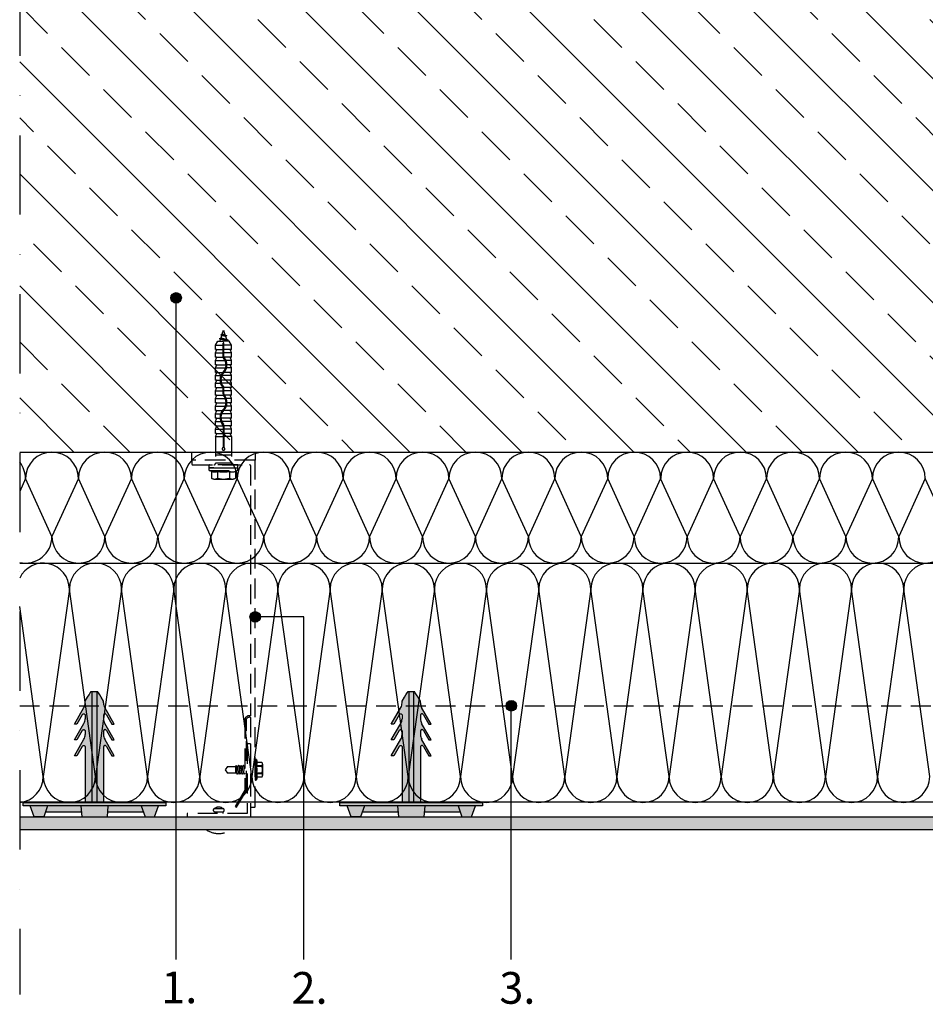
# Model space of a CAD drawing. Units: millimetres. Extents: x -236429 to -235294, y -31453 to -29882.
# Drawn here: x -236429 to -235857, y -31279 to -30658 of the extents above; entities that cross this region are included whole.
import ezdxf

# ---------------------------------------------------------------- set-up
doc = ezdxf.new("R2010")
doc.units = ezdxf.units.MM
doc.header["$LTSCALE"] = 1000
doc.header["$MEASUREMENT"] = 0
doc.linetypes.add('DASHED', pattern=[0.75, 0.5, -0.25])
doc.linetypes.add('STRICHPUNKT', pattern=[1, 0.5, -0.25, 0, -0.25])
doc.layers.get('0').update_dxf_attribs({"linetype": 'CONTINUOUS'})
doc.layers.add('02_0.10mm', color=2, linetype='CONTINUOUS')

# ---------------------------------------------------------------- blocks, each defined once
blk = doc.blocks.new('Abstandhalter')
at = {"layer": '02_0.10mm'}
for p, q in [((-240295.24, -30707.29), (-240295.24, -30617.29)), ((-240295.24, -30617.29), (-240293.24, -30617.29)), ((-240293.24, -30617.29), (-240293.24, -30707.29)), ((-240302.24, -30624.29), (-240295.24, -30621.79)), ((-240302.24, -30630.29), (-240302.24, -30624.29)), ((-240295.24, -30632.79), (-240302.24, -30630.29)), ((-240299.24, -30654.03), (-240299.24, -30631.36)), ((-240295.24, -30653.69), (-240302.24, -30654.29)), ((-240302.24, -30654.29), (-240302.24, -30670.29)), ((-240263.74, -30651.2), (-240263.74, -30649.7)), ((-240263.74, -30649.7), (-240253.31, -30655.72)), ((-240257.88, -30654.59), (-240263.74, -30651.2)), ((-240257.88, -30654.59), (-240257.65, -30654.76)), ((-240253.74, -30651.2), (-240253.74, -30649.7)), ((-240253.74, -30649.7), (-240243.31, -30655.72)), ((-240247.88, -30654.59), (-240253.74, -30651.2)), ((-240247.88, -30654.59), (-240247.65, -30654.76)), ((-240243.74, -30651.2), (-240243.74, -30649.7)), ((-240243.74, -30649.7), (-240233.31, -30655.72)), ((-240237.88, -30654.59), (-240243.74, -30651.2)), ((-240237.88, -30654.59), (-240237.65, -30654.76)), ((-240258.28, -30656.48), (-240293.24, -30656.48)), ((-240223.24, -30660.79), (-240293.24, -30660.79)), ((-240258, -30656.45), (-240258.28, -30656.48)), ((-240257.86, -30656.4), (-240258, -30656.45)), ((-240257.74, -30656.34), (-240257.86, -30656.4)), ((-240257.57, -30656.21), (-240257.74, -30656.34)), ((-240257.65, -30654.76), (-240257.47, -30654.97)), ((-240257.43, -30656.05), (-240257.57, -30656.21)), ((-240257.47, -30654.97), (-240257.35, -30655.22)), ((-240257.36, -30655.92), (-240257.43, -30656.05)), ((-240257.31, -30655.78), (-240257.36, -30655.92)), ((-240257.35, -30655.22), (-240257.31, -30655.36)), ((-240257.31, -30655.36), (-240257.29, -30655.5)), ((-240257.29, -30655.64), (-240257.31, -30655.78)), ((-240257.29, -30655.5), (-240257.29, -30655.64)), ((-240248.28, -30656.48), (-240250.39, -30656.48)), ((-240248, -30656.45), (-240248.28, -30656.48)), ((-240247.87, -30656.4), (-240248, -30656.45)), ((-240247.74, -30656.34), (-240247.87, -30656.4)), ((-240247.57, -30656.21), (-240247.74, -30656.34)), ((-240247.65, -30654.76), (-240247.47, -30654.97)), ((-240247.43, -30656.05), (-240247.57, -30656.21)), ((-240247.47, -30654.97), (-240247.35, -30655.22)), ((-240247.36, -30655.92), (-240247.43, -30656.05)), ((-240247.31, -30655.78), (-240247.36, -30655.92)), ((-240247.35, -30655.22), (-240247.31, -30655.36)), ((-240247.31, -30655.36), (-240247.29, -30655.5)), ((-240247.29, -30655.64), (-240247.31, -30655.78)), ((-240247.29, -30655.5), (-240247.29, -30655.64)), ((-240238.28, -30656.48), (-240240.38, -30656.48)), ((-240238, -30656.45), (-240238.28, -30656.48)), ((-240237.87, -30656.4), (-240238, -30656.45)), ((-240237.74, -30656.34), (-240237.87, -30656.4)), ((-240237.57, -30656.21), (-240237.74, -30656.34)), ((-240237.65, -30654.76), (-240237.47, -30654.97)), ((-240237.42, -30656.05), (-240237.57, -30656.21)), ((-240237.47, -30654.97), (-240237.35, -30655.22)), ((-240237.36, -30655.92), (-240237.42, -30656.05)), ((-240237.31, -30655.78), (-240237.36, -30655.92)), ((-240237.35, -30655.22), (-240237.31, -30655.36)), ((-240237.31, -30655.36), (-240237.29, -30655.5)), ((-240237.29, -30655.64), (-240237.31, -30655.78)), ((-240237.29, -30655.5), (-240237.29, -30655.64)), ((-240230.38, -30656.48), (-240229.3, -30656.48)), ((-240229.3, -30656.48), (-240226.87, -30657.95)), ((-240226.87, -30657.95), (-240225.31, -30658.91)), ((-240225.31, -30658.91), (-240224.04, -30659.73)), ((-240224.04, -30659.73), (-240223.24, -30660.29)), ((-240223.24, -30660.29), (-240223.24, -30664.29)), ((-240223.24, -30663.79), (-240293.24, -30663.79)), ((-240229.3, -30668.1), (-240226.87, -30666.63)), ((-240226.87, -30666.63), (-240225.31, -30665.66)), ((-240225.31, -30665.66), (-240224.04, -30664.85)), ((-240224.04, -30664.85), (-240223.24, -30664.29)), ((-240295.24, -30670.89), (-240302.24, -30670.29)), ((-240299.24, -30693.22), (-240299.24, -30670.55)), ((-240258.28, -30668.1), (-240293.24, -30668.1)), ((-240263.74, -30674.87), (-240253.31, -30668.85)), ((-240257.88, -30669.99), (-240263.74, -30673.37)), ((-240258, -30668.13), (-240258.28, -30668.1)), ((-240257.86, -30668.17), (-240258, -30668.13)), ((-240257.88, -30669.99), (-240257.65, -30669.82)), ((-240257.74, -30668.24), (-240257.86, -30668.17)), ((-240257.57, -30668.36), (-240257.74, -30668.24)), ((-240257.65, -30669.82), (-240257.47, -30669.6)), ((-240257.43, -30668.53), (-240257.57, -30668.36)), ((-240257.47, -30669.6), (-240257.35, -30669.35)), ((-240257.36, -30668.66), (-240257.43, -30668.53)), ((-240257.31, -30668.8), (-240257.36, -30668.66)), ((-240257.35, -30669.35), (-240257.31, -30669.22)), ((-240257.29, -30668.94), (-240257.31, -30668.8)), ((-240257.31, -30669.22), (-240257.29, -30669.08)), ((-240257.29, -30669.08), (-240257.29, -30668.94)), ((-240253.74, -30674.87), (-240243.31, -30668.85)), ((-240247.88, -30669.99), (-240253.74, -30673.37)), ((-240248.28, -30668.1), (-240250.39, -30668.1)), ((-240248, -30668.13), (-240248.28, -30668.1)), ((-240247.87, -30668.17), (-240248, -30668.13)), ((-240247.88, -30669.99), (-240247.65, -30669.82)), ((-240247.74, -30668.24), (-240247.87, -30668.17)), ((-240247.57, -30668.36), (-240247.74, -30668.24)), ((-240247.65, -30669.82), (-240247.47, -30669.6)), ((-240247.43, -30668.53), (-240247.57, -30668.36)), ((-240247.47, -30669.6), (-240247.35, -30669.35)), ((-240247.36, -30668.66), (-240247.43, -30668.53)), ((-240247.31, -30668.8), (-240247.36, -30668.66)), ((-240247.35, -30669.35), (-240247.31, -30669.22)), ((-240247.29, -30668.94), (-240247.31, -30668.8)), ((-240247.31, -30669.22), (-240247.29, -30669.08)), ((-240247.29, -30669.08), (-240247.29, -30668.94)), ((-240243.74, -30674.87), (-240233.31, -30668.85)), ((-240237.88, -30669.99), (-240243.74, -30673.37)), ((-240238.28, -30668.1), (-240240.38, -30668.1)), ((-240238, -30668.13), (-240238.28, -30668.1)), ((-240237.87, -30668.17), (-240238, -30668.13)), ((-240237.88, -30669.99), (-240237.65, -30669.82)), ((-240237.74, -30668.24), (-240237.87, -30668.17)), ((-240237.57, -30668.36), (-240237.74, -30668.24)), ((-240237.65, -30669.82), (-240237.47, -30669.6)), ((-240237.42, -30668.53), (-240237.57, -30668.36)), ((-240237.47, -30669.6), (-240237.35, -30669.35)), ((-240237.36, -30668.66), (-240237.42, -30668.53)), ((-240237.31, -30668.8), (-240237.36, -30668.66)), ((-240237.35, -30669.35), (-240237.31, -30669.22)), ((-240237.29, -30668.94), (-240237.31, -30668.8)), ((-240237.31, -30669.22), (-240237.29, -30669.08)), ((-240237.29, -30669.08), (-240237.29, -30668.94)), ((-240230.38, -30668.1), (-240229.3, -30668.1)), ((-240263.74, -30673.37), (-240263.74, -30674.87)), ((-240253.74, -30673.37), (-240253.74, -30674.87)), ((-240243.74, -30673.37), (-240243.74, -30674.87)), ((-240295.24, -30691.79), (-240302.24, -30694.29)), ((-240302.24, -30694.29), (-240302.24, -30700.29)), ((-240302.24, -30700.29), (-240295.24, -30702.79)), ((-240293.24, -30707.29), (-240295.24, -30707.29))]:
    blk.add_line(p, q, dxfattribs=at)
for centre, radius, start, end in [((-240250.44, -30650.65), 5.83, 240.52036, 270.53073), ((-240240.44, -30650.64), 5.83, 240.521, 270.56353), ((-240230.44, -30650.64), 5.84, 240.52728, 270.55701), ((-240250.44, -30673.93), 5.83, 89.46927, 119.47964), ((-240240.44, -30673.93), 5.83, 89.43647, 119.479), ((-240230.44, -30673.93), 5.84, 89.44299, 119.47272)]:
    blk.add_arc(centre, radius, start, end, dxfattribs=at)
blk = doc.blocks.new('1')
at = {"ltscale": 0.75}
h = blk.add_hatch(dxfattribs=at)
h.set_pattern_fill('ANSI33', color=256, scale=200, angle=90)
h.set_pattern_definition([(135, (-299.22, 118.434), (-35.355339, -35.355339), []), (135, (-299.22, 153.79), (-35.355339, -35.355339), [25, -12.5])])
h.paths.add_polyline_path([(-235581.48, -30084.05), (-235881.48, -30084.05), (-235881.48, -30631.19), (-236428.62, -30631.19), (-236428.62, -30931.19), (-235581.48, -30931.19)])
for points in [[(-236326.57, -30833.88, 1), (-236333.19, -30833.88, 1)], [(-236276.67, -31035.11, 1), (-236283.29, -31035.11, 1)], [(-236382.98, -31082.19), (-236383.48, -31082.19), (-236384.04, -31082.99), (-236384.86, -31084.26), (-236385.83, -31085.82), (-236387.29, -31088.25), (-236387.29, -31089.33, -0.131814), (-236388.05, -31092.26), (-236394.07, -31102.69), (-236392.57, -31102.69), (-236389.18, -31096.83), (-236389.02, -31096.6), (-236388.8, -31096.42), (-236388.55, -31096.3), (-236388.41, -31096.26), (-236388.27, -31096.24), (-236388.13, -31096.24), (-236387.99, -31096.26), (-236387.85, -31096.31), (-236387.72, -31096.37), (-236387.56, -31096.52), (-236387.43, -31096.69), (-236387.37, -31096.82), (-236387.33, -31096.95), (-236387.29, -31097.23), (-236387.29, -31099.33, -0.131841), (-236388.05, -31102.26), (-236394.07, -31112.69), (-236392.57, -31112.69), (-236389.18, -31106.83), (-236389.02, -31106.6), (-236388.8, -31106.42), (-236388.55, -31106.3), (-236388.41, -31106.26), (-236388.27, -31106.24), (-236388.13, -31106.24), (-236387.99, -31106.26), (-236387.85, -31106.31), (-236387.72, -31106.38), (-236387.56, -31106.52), (-236387.43, -31106.69), (-236387.37, -31106.82), (-236387.33, -31106.95), (-236387.29, -31107.23), (-236387.29, -31109.34, -0.131699), (-236388.05, -31112.26), (-236394.07, -31122.69), (-236392.57, -31122.69), (-236389.18, -31116.83), (-236389.02, -31116.6), (-236388.8, -31116.42), (-236388.55, -31116.3), (-236388.41, -31116.26), (-236388.27, -31116.24), (-236388.13, -31116.24), (-236387.99, -31116.26), (-236387.85, -31116.31), (-236387.72, -31116.38), (-236387.56, -31116.52), (-236387.43, -31116.69), (-236387.37, -31116.81), (-236387.33, -31116.95), (-236387.29, -31117.23), (-236387.29, -31152.19), (-236382.98, -31152.19)], [(-236379.98, -31082.19), (-236382.98, -31082.19), (-236382.98, -31152.19), (-236379.98, -31152.19)], [(-236377.14, -31085.82), (-236375.67, -31088.25), (-236375.67, -31089.33, 0.131814), (-236374.92, -31092.26), (-236368.9, -31102.69), (-236370.4, -31102.69), (-236373.78, -31096.83), (-236373.95, -31096.6), (-236374.17, -31096.42), (-236374.42, -31096.3), (-236374.56, -31096.26), (-236374.7, -31096.24), (-236374.83, -31096.24), (-236374.98, -31096.26), (-236375.11, -31096.31), (-236375.24, -31096.37), (-236375.41, -31096.52), (-236375.54, -31096.69), (-236375.6, -31096.82), (-236375.64, -31096.95), (-236375.67, -31097.23), (-236375.67, -31099.33, 0.131841), (-236374.92, -31102.26), (-236368.9, -31112.69), (-236370.4, -31112.69), (-236373.78, -31106.83), (-236373.95, -31106.6), (-236374.17, -31106.42), (-236374.42, -31106.3), (-236374.56, -31106.26), (-236374.7, -31106.24), (-236374.83, -31106.24), (-236374.98, -31106.26), (-236375.11, -31106.31), (-236375.24, -31106.38), (-236375.41, -31106.52), (-236375.54, -31106.69), (-236375.6, -31106.82), (-236375.64, -31106.95), (-236375.67, -31107.23), (-236375.67, -31109.34, 0.131699), (-236374.92, -31112.26), (-236368.9, -31122.69), (-236370.4, -31122.69), (-236373.78, -31116.83), (-236373.95, -31116.6), (-236374.17, -31116.42), (-236374.42, -31116.3), (-236374.56, -31116.26), (-236374.7, -31116.24), (-236374.83, -31116.24), (-236374.98, -31116.26), (-236375.11, -31116.31), (-236375.24, -31116.38), (-236375.41, -31116.52), (-236375.54, -31116.69), (-236375.6, -31116.81), (-236375.64, -31116.95), (-236375.67, -31117.23), (-236375.67, -31152.19), (-236379.98, -31152.19), (-236379.98, -31082.19), (-236379.48, -31082.19), (-236378.93, -31082.99), (-236378.11, -31084.26)], [(-236182.98, -31082.19), (-236183.48, -31082.19), (-236184.04, -31082.99), (-236184.86, -31084.26), (-236185.83, -31085.82), (-236187.29, -31088.25), (-236187.29, -31089.33, -0.131814), (-236188.05, -31092.26), (-236194.07, -31102.69), (-236192.57, -31102.69), (-236189.18, -31096.83), (-236189.02, -31096.6), (-236188.8, -31096.42), (-236188.55, -31096.3), (-236188.41, -31096.26), (-236188.27, -31096.24), (-236188.13, -31096.24), (-236187.99, -31096.26), (-236187.85, -31096.31), (-236187.72, -31096.37), (-236187.56, -31096.52), (-236187.43, -31096.69), (-236187.37, -31096.82), (-236187.33, -31096.95), (-236187.29, -31097.23), (-236187.29, -31099.33, -0.131841), (-236188.05, -31102.26), (-236194.07, -31112.69), (-236192.57, -31112.69), (-236189.18, -31106.83), (-236189.02, -31106.6), (-236188.8, -31106.42), (-236188.55, -31106.3), (-236188.41, -31106.26), (-236188.27, -31106.24), (-236188.13, -31106.24), (-236187.99, -31106.26), (-236187.85, -31106.31), (-236187.72, -31106.38), (-236187.56, -31106.52), (-236187.43, -31106.69), (-236187.37, -31106.82), (-236187.33, -31106.95), (-236187.29, -31107.23), (-236187.29, -31109.34, -0.131699), (-236188.05, -31112.26), (-236194.07, -31122.69), (-236192.57, -31122.69), (-236189.18, -31116.83), (-236189.02, -31116.6), (-236188.8, -31116.42), (-236188.55, -31116.3), (-236188.41, -31116.26), (-236188.27, -31116.24), (-236188.13, -31116.24), (-236187.99, -31116.26), (-236187.85, -31116.31), (-236187.72, -31116.38), (-236187.56, -31116.52), (-236187.43, -31116.69), (-236187.37, -31116.81), (-236187.33, -31116.95), (-236187.29, -31117.23), (-236187.29, -31152.19), (-236182.98, -31152.19)], [(-236179.98, -31082.19), (-236182.98, -31082.19), (-236182.98, -31152.19), (-236179.98, -31152.19)], [(-236177.14, -31085.82), (-236175.67, -31088.25), (-236175.67, -31089.33, 0.131814), (-236174.92, -31092.26), (-236168.9, -31102.69), (-236170.4, -31102.69), (-236173.78, -31096.83), (-236173.95, -31096.6), (-236174.17, -31096.42), (-236174.42, -31096.3), (-236174.56, -31096.26), (-236174.7, -31096.24), (-236174.83, -31096.24), (-236174.98, -31096.26), (-236175.11, -31096.31), (-236175.24, -31096.37), (-236175.41, -31096.52), (-236175.54, -31096.69), (-236175.6, -31096.82), (-236175.64, -31096.95), (-236175.67, -31097.23), (-236175.67, -31099.33, 0.131841), (-236174.92, -31102.26), (-236168.9, -31112.69), (-236170.4, -31112.69), (-236173.78, -31106.83), (-236173.95, -31106.6), (-236174.17, -31106.42), (-236174.42, -31106.3), (-236174.56, -31106.26), (-236174.7, -31106.24), (-236174.83, -31106.24), (-236174.98, -31106.26), (-236175.11, -31106.31), (-236175.24, -31106.38), (-236175.41, -31106.52), (-236175.54, -31106.69), (-236175.6, -31106.82), (-236175.64, -31106.95), (-236175.67, -31107.23), (-236175.67, -31109.34, 0.131699), (-236174.92, -31112.26), (-236168.9, -31122.69), (-236170.4, -31122.69), (-236173.78, -31116.83), (-236173.95, -31116.6), (-236174.17, -31116.42), (-236174.42, -31116.3), (-236174.56, -31116.26), (-236174.7, -31116.24), (-236174.83, -31116.24), (-236174.98, -31116.26), (-236175.11, -31116.31), (-236175.24, -31116.38), (-236175.41, -31116.52), (-236175.54, -31116.69), (-236175.6, -31116.81), (-236175.64, -31116.95), (-236175.67, -31117.23), (-236175.67, -31152.19), (-236179.98, -31152.19), (-236179.98, -31082.19), (-236179.48, -31082.19), (-236178.93, -31082.99), (-236178.11, -31084.26)], [(-236115.03, -31091.19, 1), (-236121.65, -31091.19, 1)], [(-236336.48, -31152.19), (-236426.48, -31152.19), (-236426.48, -31154.19), (-236336.48, -31154.19)], [(-236421.98, -31154.19), (-236419.48, -31161.19), (-236413.48, -31161.19), (-236410.98, -31154.19)], [(-236136.48, -31152.19), (-236226.48, -31152.19), (-236226.48, -31154.19), (-236136.48, -31154.19)], [(-236221.98, -31154.19), (-236219.48, -31161.19), (-236213.48, -31161.19), (-236210.98, -31154.19)], [(-235343.48, -31169.19), (-235343.48, -31161.19), (-236428.62, -31161.19), (-236428.62, -31169.19)]]:
    blk.add_hatch(color=256, dxfattribs=at).paths.add_polyline_path(points)
h = blk.add_hatch(color=256, dxfattribs=at)
h.paths.add_polyline_path([(-236410.98, -31154.19), (-236412.41, -31158.19), (-236389.74, -31158.19), (-236390.08, -31154.19)])
h.paths.add_polyline_path([(-236390.08, -31154.19), (-236389.48, -31161.19), (-236373.48, -31161.19), (-236372.88, -31154.19)])
h.paths.add_polyline_path([(-236372.88, -31154.19), (-236373.23, -31158.19), (-236350.56, -31158.19), (-236351.98, -31154.19)])
h.paths.add_polyline_path([(-236351.98, -31154.19), (-236349.48, -31161.19), (-236343.48, -31161.19), (-236340.98, -31154.19)])
h = blk.add_hatch(color=256, dxfattribs=at)
h.paths.add_polyline_path([(-236210.98, -31154.19), (-236212.41, -31158.19), (-236189.74, -31158.19), (-236190.08, -31154.19)])
h.paths.add_polyline_path([(-236190.08, -31154.19), (-236189.48, -31161.19), (-236173.48, -31161.19), (-236172.88, -31154.19)])
h.paths.add_polyline_path([(-236172.88, -31154.19), (-236173.23, -31158.19), (-236150.56, -31158.19), (-236151.98, -31154.19)])
h.paths.add_polyline_path([(-236151.98, -31154.19), (-236149.48, -31161.19), (-236143.48, -31161.19), (-236140.98, -31154.19)])
at = {"linetype": 'STRICHPUNKT', "ltscale": 0.1}
blk.add_line((-236428.62, -30531.19), (-236428.62, -31273.19), dxfattribs=at)
at = {"ltscale": 0.75}
for p, q in [((-236329.88, -31251.24), (-236329.88, -30833.88)), ((-236428.62, -30931.19), (-235581.48, -30931.19)), ((-236424.94, -30947.89), (-236428.62, -30955.94)), ((-236408.24, -30984.48), (-236424.94, -30947.89)), ((-236391.54, -30947.89), (-236408.24, -30984.48)), ((-236374.84, -30984.48), (-236391.54, -30947.89)), ((-236358.13, -30947.89), (-236374.84, -30984.48)), ((-236341.43, -30984.48), (-236358.13, -30947.89)), ((-236324.73, -30947.89), (-236341.43, -30984.48)), ((-236308.02, -30984.48), (-236324.73, -30947.89)), ((-236291.32, -30947.89), (-236308.02, -30984.48)), ((-236274.62, -30984.48), (-236291.32, -30947.89)), ((-236257.92, -30947.89), (-236274.62, -30984.48)), ((-236241.21, -30984.48), (-236257.92, -30947.89)), ((-236224.51, -30947.89), (-236241.21, -30984.48)), ((-236207.81, -30984.48), (-236224.51, -30947.89)), ((-236191.1, -30947.89), (-236207.81, -30984.48)), ((-236174.4, -30984.48), (-236191.1, -30947.89)), ((-236157.7, -30947.89), (-236174.4, -30984.48)), ((-236141, -30984.48), (-236157.7, -30947.89)), ((-236124.29, -30947.89), (-236141, -30984.48)), ((-236107.59, -30984.48), (-236124.29, -30947.89)), ((-236090.89, -30947.89), (-236107.59, -30984.48)), ((-236074.18, -30984.48), (-236090.89, -30947.89)), ((-236057.48, -30947.89), (-236074.18, -30984.48)), ((-236040.78, -30984.48), (-236057.48, -30947.89)), ((-236024.08, -30947.89), (-236040.78, -30984.48)), ((-236007.37, -30984.48), (-236024.08, -30947.89)), ((-235990.67, -30947.89), (-236007.37, -30984.48)), ((-235973.97, -30984.48), (-235990.67, -30947.89)), ((-235957.26, -30947.89), (-235973.97, -30984.48)), ((-235940.56, -30984.48), (-235957.26, -30947.89)), ((-235923.86, -30947.89), (-235940.56, -30984.48)), ((-235907.15, -30984.48), (-235923.86, -30947.89)), ((-235890.45, -30947.89), (-235907.15, -30984.48)), ((-235873.75, -30984.48), (-235890.45, -30947.89)), ((-235857.05, -30947.89), (-235873.75, -30984.48)), ((-235840.34, -30984.48), (-235857.05, -30947.89)), ((-236428.62, -31001.19), (-235511.48, -31001.19)), ((-236397.25, -31017.64), (-236413.7, -31135.73)), ((-236380.79, -31135.73), (-236397.25, -31017.64)), ((-236364.34, -31017.64), (-236380.79, -31135.73)), ((-236347.88, -31135.73), (-236364.34, -31017.64)), ((-236331.43, -31017.64), (-236347.88, -31135.73)), ((-236314.97, -31135.73), (-236331.43, -31017.64)), ((-236298.52, -31017.64), (-236314.97, -31135.73)), ((-236282.06, -31135.73), (-236298.52, -31017.64)), ((-236265.61, -31017.64), (-236282.06, -31135.73)), ((-236249.15, -31135.73), (-236265.61, -31017.64)), ((-236232.7, -31017.64), (-236249.15, -31135.73)), ((-236216.24, -31135.73), (-236232.7, -31017.64)), ((-236199.79, -31017.64), (-236216.24, -31135.73)), ((-236183.34, -31135.73), (-236199.79, -31017.64)), ((-236166.88, -31017.64), (-236183.34, -31135.73)), ((-236150.43, -31135.73), (-236166.88, -31017.64)), ((-236133.97, -31017.64), (-236150.43, -31135.73)), ((-236117.52, -31135.73), (-236133.97, -31017.64)), ((-236101.06, -31017.64), (-236117.52, -31135.73)), ((-236084.61, -31135.73), (-236101.06, -31017.64)), ((-236068.15, -31017.64), (-236084.61, -31135.73)), ((-236051.7, -31135.73), (-236068.15, -31017.64)), ((-236035.24, -31017.64), (-236051.7, -31135.73)), ((-236018.79, -31135.73), (-236035.24, -31017.64)), ((-236002.33, -31017.64), (-236018.79, -31135.73)), ((-235985.88, -31135.73), (-236002.33, -31017.64)), ((-235969.42, -31017.64), (-235985.88, -31135.73)), ((-235952.97, -31135.73), (-235969.42, -31017.64)), ((-235936.51, -31017.64), (-235952.97, -31135.73)), ((-235920.06, -31135.73), (-235936.51, -31017.64)), ((-235903.6, -31017.64), (-235920.06, -31135.73)), ((-235887.15, -31135.73), (-235903.6, -31017.64)), ((-235870.7, -31017.64), (-235887.15, -31135.73)), ((-235854.24, -31135.73), (-235870.7, -31017.64)), ((-236413.7, -31135.73), (-236428.62, -31028.66)), ((-236249.21, -31035.11), (-236279.98, -31035.11)), ((-236249.21, -31251.24), (-236249.21, -31035.11)), ((-236118.34, -31251.24), (-236118.34, -31091.19)), ((-235581.48, -31152.07), (-236428.62, -31152.07)), ((-236428.62, -31161.19), (-235343.48, -31161.19)), ((-236428.62, -31169.19), (-235343.48, -31169.19))]:
    blk.add_line(p, q, dxfattribs=at)
for p, q in [((-236302.41, -30859.55), (-236301.51, -30859.03)), ((-236302.41, -30859.55), (-236297.27, -30860.44)), ((-236302.41, -30859.55), (-236302.41, -30859.65)), ((-236301.65, -30857.12), (-236300.74, -30856.6)), ((-236301.65, -30857.12), (-236298.16, -30857.64)), ((-236301.65, -30857.12), (-236301.65, -30857.22)), ((-236301.65, -30857.22), (-236298.16, -30857.74)), ((-236301.65, -30857.22), (-236301.05, -30857.57)), ((-236301.51, -30859.03), (-236301.05, -30857.57)), ((-236301.51, -30859.03), (-236298.18, -30859.91)), ((-236301.05, -30857.57), (-236298.76, -30858.08)), ((-236300.74, -30856.6), (-236299.98, -30854.19)), ((-236300.74, -30856.6), (-236299.06, -30857.11)), ((-236299.98, -30854.19), (-236299.06, -30857.11)), ((-236299.06, -30857.11), (-236298.16, -30857.64)), ((-236298.76, -30858.08), (-236298.16, -30857.74)), ((-236298.76, -30858.08), (-236298.18, -30859.91)), ((-236298.16, -30857.64), (-236298.16, -30857.74)), ((-236304.93, -30863.69), (-236303.49, -30861.19)), ((-236304.93, -30866.47), (-236304.93, -30863.69)), ((-236304.93, -30863.69), (-236300.28, -30863.69)), ((-236303.49, -30861.19), (-236299.98, -30861.19)), ((-236303.49, -30861.19), (-236299.98, -30861.19)), ((-236302.41, -30859.65), (-236297.27, -30860.54)), ((-236302.41, -30859.65), (-236301.81, -30860)), ((-236302.19, -30861.19), (-236301.81, -30860)), ((-236301.81, -30860), (-236301.81, -30860)), ((-236301.81, -30860), (-236297.87, -30860.88)), ((-236300.28, -30870.8), (-236300.28, -30862.49)), ((-236296.48, -30861.19), (-236299.98, -30861.19)), ((-236299.68, -30870.8), (-236299.68, -30862.49)), ((-236295.03, -30863.69), (-236299.68, -30863.69)), ((-236298.18, -30859.91), (-236297.27, -30860.44)), ((-236297.88, -30860.86), (-236297.87, -30860.88)), ((-236297.88, -30860.87), (-236297.78, -30861.19)), ((-236297.87, -30860.88), (-236297.27, -30860.54)), ((-236297.27, -30860.44), (-236297.27, -30860.54)), ((-236295.03, -30863.69), (-236296.48, -30861.19)), ((-236295.03, -30866.47), (-236295.03, -30863.69)), ((-236304.93, -30866.47), (-236300.28, -30866.47)), ((-236304.93, -30868.5), (-236304.32, -30866.88)), ((-236304.93, -30871.28), (-236304.93, -30868.5)), ((-236304.93, -30868.5), (-236300.28, -30868.5)), ((-236304.93, -30868.5), (-236300.28, -30868.5)), ((-236304.93, -30871.28), (-236300.22, -30871.28)), ((-236304.93, -30873.31), (-236304.32, -30871.69)), ((-236295.03, -30866.47), (-236299.68, -30866.47)), ((-236295.03, -30868.5), (-236299.68, -30868.5)), ((-236295.03, -30868.5), (-236299.68, -30868.5)), ((-236295.03, -30871.28), (-236299.59, -30871.28)), ((-236295.03, -30868.5), (-236295.65, -30866.88)), ((-236295.03, -30873.31), (-236295.65, -30871.69)), ((-236295.03, -30871.28), (-236295.03, -30868.5)), ((-236304.93, -30873.31), (-236300.28, -30873.31)), ((-236304.93, -30873.31), (-236299.02, -30873.31)), ((-236304.93, -30876.09), (-236304.93, -30873.31)), ((-236304.93, -30876.09), (-236298.38, -30876.09)), ((-236304.93, -30878.12), (-236304.32, -30876.5)), ((-236304.93, -30878.12), (-236300.28, -30878.12)), ((-236304.93, -30878.12), (-236298.67, -30878.12)), ((-236304.93, -30880.9), (-236304.93, -30878.12)), ((-236295.03, -30873.31), (-236298.36, -30873.31)), ((-236295.03, -30878.12), (-236298.06, -30878.12)), ((-236295.03, -30873.31), (-236297.95, -30873.31)), ((-236295.03, -30876.09), (-236297.78, -30876.09)), ((-236295.03, -30878.12), (-236297.43, -30878.12)), ((-236295.03, -30878.12), (-236295.65, -30876.5)), ((-236295.03, -30876.09), (-236295.03, -30873.31)), ((-236295.03, -30880.9), (-236295.03, -30878.12)), ((-236304.93, -30880.9), (-236300.34, -30880.9)), ((-236304.93, -30882.93), (-236304.32, -30881.31)), ((-236304.93, -30885.71), (-236304.93, -30882.93)), ((-236304.93, -30882.93), (-236301.62, -30882.93)), ((-236304.93, -30882.93), (-236302.16, -30882.93)), ((-236295.03, -30882.93), (-236300.98, -30882.93)), ((-236295.03, -30882.93), (-236299.68, -30882.93)), ((-236295.03, -30880.9), (-236299.55, -30880.9)), ((-236295.03, -30882.93), (-236295.65, -30881.31)), ((-236295.03, -30885.71), (-236295.03, -30882.93)), ((-236304.93, -30885.71), (-236302.18, -30885.71)), ((-236304.93, -30887.74), (-236304.32, -30886.12)), ((-236304.93, -30890.52), (-236304.93, -30887.74)), ((-236304.93, -30887.74), (-236301.9, -30887.74)), ((-236304.93, -30887.74), (-236302.44, -30887.74)), ((-236304.93, -30890.52), (-236300.43, -30890.52)), ((-236302.17, -30886.12), (-236302.2, -30886.12)), ((-236295.03, -30885.71), (-236301.59, -30885.71)), ((-236295.03, -30887.74), (-236301.28, -30887.74)), ((-236295.03, -30890.52), (-236299.78, -30890.52)), ((-236295.03, -30887.74), (-236299.68, -30887.74)), ((-236295.03, -30887.74), (-236295.65, -30886.12)), ((-236295.03, -30890.52), (-236295.03, -30887.74)), ((-236304.93, -30892.55), (-236304.32, -30890.93)), ((-236304.93, -30895.33), (-236304.93, -30892.55)), ((-236304.93, -30892.55), (-236300.28, -30892.55)), ((-236304.93, -30892.55), (-236300.28, -30892.55)), ((-236304.93, -30895.33), (-236300.05, -30895.33)), ((-236304.93, -30897.36), (-236304.32, -30895.74)), ((-236300.28, -30894.44), (-236300.28, -30891.09)), ((-236299.68, -30892.59), (-236300.28, -30892.59)), ((-236299.68, -30893.59), (-236300.28, -30893.59)), ((-236299.68, -30894.44), (-236299.68, -30891.09)), ((-236295.03, -30892.55), (-236299.68, -30892.55)), ((-236295.03, -30892.55), (-236299.68, -30892.55)), ((-236295.03, -30895.33), (-236299.17, -30895.33)), ((-236295.03, -30892.55), (-236295.65, -30890.93)), ((-236295.03, -30897.36), (-236295.65, -30895.74)), ((-236295.03, -30895.33), (-236295.03, -30892.55)), ((-236304.93, -30900.14), (-236304.93, -30897.36)), ((-236304.93, -30897.36), (-236300.28, -30897.36)), ((-236304.93, -30897.36), (-236298.84, -30897.36)), ((-236304.93, -30900.14), (-236298.39, -30900.14)), ((-236304.93, -30902.17), (-236304.32, -30900.55)), ((-236304.93, -30902.17), (-236300.28, -30902.17)), ((-236304.93, -30902.17), (-236298.82, -30902.17)), ((-236304.93, -30904.95), (-236304.93, -30902.17)), ((-236295.03, -30897.36), (-236298.2, -30897.36)), ((-236295.03, -30902.17), (-236298.19, -30902.17)), ((-236295.03, -30900.14), (-236297.79, -30900.14)), ((-236295.03, -30897.36), (-236297.7, -30897.36)), ((-236295.03, -30902.17), (-236297.61, -30902.17)), ((-236295.03, -30902.17), (-236295.65, -30900.55)), ((-236295.03, -30900.14), (-236295.03, -30897.36)), ((-236295.03, -30904.95), (-236295.03, -30902.17)), ((-236304.93, -30904.95), (-236300.68, -30904.95)), ((-236304.93, -30906.98), (-236304.32, -30905.36)), ((-236304.93, -30909.76), (-236304.93, -30906.98)), ((-236304.93, -30906.98), (-236301.78, -30906.98)), ((-236304.93, -30906.98), (-236302.38, -30906.98)), ((-236295.03, -30906.98), (-236301.15, -30906.98)), ((-236295.03, -30904.95), (-236299.93, -30904.95)), ((-236295.03, -30906.98), (-236299.68, -30906.98)), ((-236295.03, -30906.98), (-236295.65, -30905.36)), ((-236295.03, -30909.76), (-236295.03, -30906.98)), ((-236304.93, -30909.76), (-236302.17, -30909.76)), ((-236304.93, -30911.79), (-236304.32, -30910.17)), ((-236304.93, -30914.57), (-236304.93, -30911.79)), ((-236304.93, -30911.79), (-236301.77, -30911.79)), ((-236304.93, -30911.79), (-236302.24, -30911.79)), ((-236304.93, -30914.57), (-236300.29, -30914.57)), ((-236304.93, -30916.6), (-236304.32, -30914.98)), ((-236302.17, -30909.76), (-236302.2, -30909.76)), ((-236295.03, -30909.76), (-236301.57, -30909.76)), ((-236295.03, -30911.79), (-236301.13, -30911.79)), ((-236300.28, -30914.73), (-236300.28, -30928.35)), ((-236295.03, -30914.57), (-236299.69, -30914.57)), ((-236295.03, -30911.79), (-236299.68, -30911.79)), ((-236299.68, -30914.73), (-236299.68, -30928.35)), ((-236295.03, -30911.79), (-236295.65, -30910.17)), ((-236295.03, -30916.6), (-236295.65, -30914.98)), ((-236295.03, -30914.57), (-236295.03, -30911.79))]:
    blk.add_line(p, q).dxf.unprotected_set("ltscale", 0)
at = {"linetype": 'DASHED', "ltscale": 0.025}
for p, q in [((-236304.93, -30919.38), (-236304.93, -30916.6)), ((-236304.93, -30916.6), (-236300.28, -30916.6)), ((-236304.8, -30919.38), (-236304.93, -30919.38)), ((-236304.93, -30921.41), (-236304.35, -30920.08)), ((-236304.93, -30921.41), (-236304.93, -30938.18)), ((-236304.93, -30921.41), (-236300.28, -30921.41)), ((-236304.85, -30919.38), (-236300.28, -30919.38)), ((-236295.03, -30916.6), (-236299.68, -30916.6)), ((-236295.03, -30919.38), (-236299.68, -30919.38)), ((-236295.03, -30921.41), (-236299.68, -30921.41)), ((-236295.03, -30921.41), (-236295.65, -30919.79)), ((-236295.03, -30919.38), (-236295.03, -30916.6)), ((-236295.03, -30921.41), (-236295.03, -30938.18)), ((-236319.98, -30936.19), (-236319.98, -30931.19)), ((-236319.98, -30931.19), (-236279.98, -30931.19)), ((-236295.03, -30931.19), (-236304.93, -30931.19)), ((-236295.03, -30933.19), (-236304.93, -30933.19)), ((-236279.98, -30931.19), (-236279.98, -30936.19)), ((-236279.98, -30936.19), (-236319.98, -30936.19)), ((-236319.98, -30936.69), (-236319.98, -30938.69)), ((-236280.48, -30936.19), (-236319.48, -30936.19)), ((-236319.48, -30939.19), (-236283.48, -30939.19)), ((-236309.1, -30940.99), (-236309.1, -30939.39)), ((-236291.07, -30939.19), (-236308.9, -30939.19)), ((-236294.98, -30938.18), (-236304.98, -30938.18)), ((-236290.87, -30940.99), (-236290.87, -30939.39)), ((-236282.98, -30939.69), (-236282.98, -31097.56)), ((-236279.98, -31154.69), (-236279.98, -30936.69)), ((-236308.98, -30941.19), (-236290.98, -30941.19)), ((-236308.98, -30942.69), (-236308.98, -30941.19)), ((-236308.98, -30942.69), (-236290.98, -30942.69)), ((-236308.98, -30942.69), (-236307.49, -30943.27)), ((-236306.01, -30941.19), (-236308.9, -30941.19)), ((-236307.49, -30943.27), (-236307.49, -30947.69)), ((-236306.01, -30941.19), (-236293.96, -30941.19)), ((-236303.74, -30943.27), (-236303.74, -30947.69)), ((-236296.23, -30943.27), (-236296.23, -30947.69)), ((-236293.96, -30941.19), (-236291.07, -30941.19)), ((-236290.98, -30942.69), (-236292.48, -30943.27)), ((-236292.48, -30943.27), (-236292.48, -30947.69)), ((-236290.98, -30942.69), (-236290.98, -30941.19)), ((-236305.61, -30948.19), (-236303.74, -30948.19)), ((-236303.74, -30948.19), (-236296.23, -30948.19)), ((-236296.23, -30948.19), (-236294.35, -30948.19)), ((-236428.62, -31091.19), (-235421.48, -31091.19)), ((-236286.48, -31099.41), (-236286.48, -31144.41)), ((-236285.48, -31144.69), (-236285.48, -31099.41)), ((-236282.98, -31098.47), (-236282.98, -31154.69)), ((-236284.98, -31115.19), (-236284.98, -31159.19)), ((-236282.98, -31115.19), (-236284.98, -31115.19)), ((-236282.98, -31115.19), (-236282.98, -31161.19)), ((-236279.98, -31125.22), (-236279.98, -31137.86)), ((-236279.22, -31125.04), (-236279.81, -31125.04)), ((-236279.1, -31125.09), (-236279.1, -31137.99)), ((-236279.06, -31125.16), (-236278.82, -31126.92)), ((-236297.48, -31129.39), (-236298.98, -31131.54)), ((-236298.98, -31131.54), (-236297.48, -31133.69)), ((-236292.19, -31128.97), (-236292.47, -31129.39)), ((-236292.47, -31129.39), (-236292.47, -31133.69)), ((-236291.52, -31129.39), (-236292.47, -31133.69)), ((-236291.85, -31128.97), (-236292.19, -31128.97)), ((-236291.85, -31128.97), (-236291.52, -31129.39)), ((-236290.91, -31129.39), (-236291.74, -31133.69)), ((-236290.48, -31128.79), (-236290.91, -31129.39)), ((-236289.91, -31129.39), (-236290.75, -31133.69)), ((-236290.35, -31128.79), (-236290.48, -31128.79)), ((-236290.35, -31128.79), (-236289.91, -31129.39)), ((-236289.31, -31129.39), (-236290.15, -31133.69)), ((-236288.88, -31128.79), (-236289.31, -31129.39)), ((-236288.31, -31129.39), (-236289.15, -31133.69)), ((-236288.74, -31128.79), (-236288.88, -31128.79)), ((-236288.74, -31128.79), (-236288.31, -31129.39)), ((-236287.71, -31129.39), (-236288.55, -31133.69)), ((-236287.27, -31128.79), (-236287.71, -31129.39)), ((-236286.71, -31129.39), (-236287.55, -31133.69)), ((-236287.14, -31128.79), (-236287.27, -31128.79)), ((-236287.14, -31128.79), (-236286.71, -31129.39)), ((-236279, -31129.03), (-236279, -31129.43)), ((-236275.29, -31127.98), (-236275.29, -31135.1)), ((-236291.74, -31133.69), (-236291.32, -31134.29)), ((-236291.19, -31134.29), (-236291.32, -31134.29)), ((-236290.75, -31133.69), (-236291.19, -31134.29)), ((-236290.15, -31133.69), (-236289.72, -31134.29)), ((-236289.58, -31134.29), (-236289.72, -31134.29)), ((-236289.15, -31133.69), (-236289.58, -31134.29)), ((-236288.55, -31133.69), (-236288.11, -31134.29)), ((-236287.98, -31134.29), (-236288.11, -31134.29)), ((-236287.55, -31133.69), (-236287.98, -31134.29)), ((-236286.94, -31133.69), (-236286.51, -31134.29)), ((-236279.22, -31138.04), (-236279.81, -31138.04)), ((-236278.81, -31136.16), (-236279.06, -31137.92)), ((-236279, -31134.05), (-236279, -31133.65)), ((-236286.48, -31144.41), (-236292.71, -31154.67)), ((-236291.85, -31155.19), (-236285.48, -31144.69)), ((-236305.48, -31156), (-236300.48, -31156)), ((-236292.71, -31154.67), (-236291.85, -31155.19)), ((-236282.48, -31155.19), (-236280.48, -31155.19)), ((-236284.98, -31159.19), (-236322.98, -31159.19)), ((-236322.98, -31159.19), (-236322.98, -31161.19)), ((-236305.48, -31157.99), (-236300.48, -31157.99)), ((-236305.48, -31157.99), (-236305.48, -31159.19)), ((-236300.48, -31157.99), (-236300.48, -31159.19))]:
    blk.add_line(p, q, dxfattribs=at)
for points in [[(-236297.48, -31129.39), (-236292.47, -31129.39)], [(-236290.91, -31129.39), (-236291.52, -31129.39)], [(-236289.31, -31129.39), (-236289.91, -31129.39)], [(-236287.71, -31129.39), (-236288.31, -31129.39)], [(-236286.48, -31129.39), (-236286.71, -31129.39)], [(-236275.82, -31129.03), (-236279, -31129.03)], [(-236275.82, -31129.43), (-236279, -31129.43)], [(-236275.82, -31126.92), (-236278.82, -31126.92)], [(-236275.82, -31129.43), (-236275.82, -31129.03)], [(-236291.74, -31133.69), (-236297.48, -31133.69)], [(-236290.15, -31133.69), (-236290.75, -31133.69)], [(-236288.55, -31133.69), (-236289.15, -31133.69)], [(-236286.94, -31133.69), (-236287.55, -31133.69)], [(-236275.82, -31133.65), (-236279, -31133.65)], [(-236275.82, -31134.05), (-236279, -31134.05)], [(-236275.82, -31136.16), (-236278.81, -31136.16)], [(-236275.82, -31134.05), (-236275.82, -31133.65)]]:
    blk.add_lwpolyline(points, dxfattribs=at)
at = {"ltscale": 0.75}
for centre in [(-236329.88, -30833.88), (-236279.98, -31035.11), (-236118.34, -31091.19)]:
    blk.add_circle(centre, 3.31, dxfattribs=at)
for centre, radius, start, end in [((-236299.98, -30862.49), 0.3, 0, 180), ((-236304.6, -30866.77), 0.3, 339.37, 90), ((-236304.6, -30871.58), 0.3, 339.37, 90), ((-236298.46, -30870.8), 1.82, 180, 218.67652), ((-236305.06, -30876.16), 6.68, 316.76024, 39.21043), ((-236305.04, -30876.15), 7.25, 316.56779, 39.21266), ((-236298.46, -30870.8), 1.22, 180, 218.67335), ((-236295.36, -30866.77), 0.3, 90, 200.63), ((-236295.36, -30871.58), 0.3, 90, 200.63), ((-236304.6, -30876.39), 0.3, 339.37, 90), ((-236295.36, -30876.39), 0.3, 90, 200.63), ((-236304.6, -30881.2), 0.3, 339.37, 90), ((-236294.91, -30885.74), 7.27, 136.57742, 219.15859), ((-236294.89, -30885.73), 6.7, 136.77707, 219.14486), ((-236295.36, -30881.2), 0.3, 90, 200.63), ((-236304.6, -30886.01), 0.3, 339.37, 90), ((-236304.6, -30890.82), 0.3, 339.37, 90), ((-236301.5, -30891.09), 1.22, 0, 38.67335), ((-236301.5, -30891.09), 1.82, 0, 38.67652), ((-236295.36, -30886.01), 0.3, 90, 200.63), ((-236295.36, -30890.82), 0.3, 90, 200.63), ((-236304.6, -30895.63), 0.3, 339.37, 90), ((-236298.46, -30894.44), 1.82, 180, 218.67652), ((-236305.06, -30899.8), 6.68, 316.76024, 39.21043), ((-236305.04, -30899.79), 7.25, 316.56779, 39.21266), ((-236298.46, -30894.44), 1.22, 180, 218.67335), ((-236295.36, -30895.63), 0.3, 90, 200.63), ((-236304.6, -30900.44), 0.3, 339.37, 90), ((-236295.36, -30900.44), 0.3, 90, 200.63), ((-236304.6, -30905.25), 0.3, 339.37, 90), ((-236294.91, -30909.38), 7.27, 136.57742, 219.15859), ((-236294.89, -30909.36), 6.7, 136.77707, 219.14486), ((-236295.36, -30905.25), 0.3, 90, 200.63), ((-236304.6, -30910.06), 0.3, 339.37, 90), ((-236304.6, -30914.87), 0.3, 339.37, 90), ((-236301.5, -30914.73), 1.22, 0, 38.67335), ((-236301.5, -30914.73), 1.82, 0, 38.67652), ((-236295.36, -30910.06), 0.3, 90, 200.63), ((-236295.36, -30914.87), 0.3, 90, 200.63)]:
    blk.add_arc(centre, radius, start, end).dxf.unprotected_set("ltscale", 0)
at = {"linetype": 'DASHED', "ltscale": 0.025}
for centre, radius, start, end in [((-236304.8, -30919.88), 0.5, 336.11, 90), ((-236295.36, -30919.68), 0.3, 90, 200.63), ((-236299.98, -30929.15), 0.855, 110.55171, 69.44829), ((-236319.48, -30936.69), 0.5, 90, 180), ((-236319.48, -30938.69), 0.5, 180, 270), ((-236308.9, -30939.39), 0.2, 90, 180), ((-236306, -30938.18), 1.01, 270, 0), ((-236293.97, -30938.18), 1.01, 180, 270), ((-236291.07, -30939.39), 0.2, 0, 90), ((-236283.48, -30939.69), 0.5, 0, 90), ((-236280.48, -30936.69), 0.5, 0, 90), ((-236308.9, -30940.99), 0.2, 180, 270), ((-236305.61, -30939.58), 4.14, 243.02776, 296.97224), ((-236299.98, -30927.84), 15.87, 256.32448, 283.67552), ((-236294.35, -30939.58), 4.14, 243.02776, 296.97224), ((-236291.07, -30940.99), 0.2, 270, 0), ((-236305.61, -30944.42), 3.77, 240.15826, 299.84174), ((-236299.98, -30933.86), 14.33, 254.82181, 285.17819), ((-236294.35, -30944.42), 3.77, 240.15826, 299.84174), ((-236283.75, -31100.35), 2.89, 74.55914, 161.05973), ((-236283.52, -31100.84), 2.43, 77.13648, 143.83375), ((-236279.81, -31125.22), 0.177, 90, 180), ((-236279.22, -31125.22), 0.177, 20, 90), ((-236284.74, -31127.46), 5.95, 344.64708, 5.14524), ((-236289.6, -31131.54), 10.81, 348.74614, 11.25386), ((-236276.6, -31127.98), 1.31, 306.37272, 53.62728), ((-236279.74, -31131.54), 4.45, 331.70158, 28.29842), ((-236279.81, -31137.86), 0.177, 180, 270), ((-236279.22, -31137.86), 0.177, 270, 340), ((-236282.71, -31135.45), 3.97, 349.68556, 20.6625), ((-236276.6, -31135.1), 1.31, 306.37272, 53.62728), ((-236305.48, -31156.99), 0.996, 90, 270), ((-236302.98, -31158.83), 3.78, 48.62863, 131.37137), ((-236300.48, -31156.99), 0.996, 270, 90), ((-236282.48, -31154.69), 0.5, 180, 270), ((-236280.48, -31154.69), 0.5, 270, 0), ((-236302.98, -31157.19), 14.56, 235.4871, 304.5129)]:
    blk.add_arc(centre, radius, start, end, dxfattribs=at)
at = {"ltscale": 0.75}
for centre, radius, start, end in [((-236408.24, -30947.89), 16.7, 0, 180), ((-236374.84, -30947.89), 16.7, 0, 180), ((-236341.43, -30947.89), 16.7, 0, 180), ((-236308.02, -30947.89), 16.7, 0, 180), ((-236274.62, -30947.89), 16.7, 0, 180), ((-236241.21, -30947.89), 16.7, 0, 180), ((-236207.81, -30947.89), 16.7, 0, 180), ((-236174.4, -30947.89), 16.7, 0, 180), ((-236141, -30947.89), 16.7, 0, 180), ((-236107.59, -30947.89), 16.7, 0, 180), ((-236074.18, -30947.89), 16.7, 0, 180), ((-236040.78, -30947.89), 16.7, 0, 180), ((-236007.37, -30947.89), 16.7, 0, 180), ((-235973.97, -30947.89), 16.7, 0, 180), ((-235940.56, -30947.89), 16.7, 0, 180), ((-235907.15, -30947.89), 16.7, 0, 180), ((-235873.75, -30947.89), 16.7, 0, 180), ((-236441.65, -30947.89), 16.7, 0, 38.74857), ((-236424.94, -30984.48), 16.7, 257.2851, 0), ((-236391.54, -30984.48), 16.7, 180, 0), ((-236358.13, -30984.48), 16.7, 180, 0), ((-236324.73, -30984.48), 16.7, 180, 0), ((-236291.32, -30984.48), 16.7, 180, 0), ((-236257.92, -30984.48), 16.7, 180, 0), ((-236224.51, -30984.48), 16.7, 180, 0), ((-236191.1, -30984.48), 16.7, 180, 0), ((-236157.7, -30984.48), 16.7, 180, 0), ((-236124.29, -30984.48), 16.7, 180, 0), ((-236090.89, -30984.48), 16.7, 180, 0), ((-236057.48, -30984.48), 16.7, 180, 0), ((-236024.08, -30984.48), 16.7, 180, 0), ((-235990.67, -30984.48), 16.7, 180, 0), ((-235957.26, -30984.48), 16.7, 180, 0), ((-235923.86, -30984.48), 16.7, 180, 0), ((-235890.45, -30984.48), 16.7, 180, 0), ((-235857.05, -30984.48), 16.7, 180, 0), ((-236413.7, -31017.64), 16.45, 0, 155.0542), ((-236380.79, -31017.64), 16.45, 0, 180), ((-236347.88, -31017.64), 16.45, 0, 180), ((-236314.97, -31017.64), 16.45, 0, 180), ((-236282.06, -31017.64), 16.45, 0, 180), ((-236249.15, -31017.64), 16.45, 0, 180), ((-236216.24, -31017.64), 16.45, 0, 180), ((-236183.34, -31017.64), 16.45, 0, 180), ((-236150.43, -31017.64), 16.45, 0, 180), ((-236117.52, -31017.64), 16.45, 0, 180), ((-236084.61, -31017.64), 16.45, 0, 180), ((-236051.7, -31017.64), 16.45, 0, 180), ((-236018.79, -31017.64), 16.45, 0, 180), ((-235985.88, -31017.64), 16.45, 0, 180), ((-235952.97, -31017.64), 16.45, 0, 180), ((-235920.06, -31017.64), 16.45, 0, 180), ((-235887.15, -31017.64), 16.45, 0, 180), ((-235854.24, -31017.64), 16.45, 0, 180), ((-236430.16, -31135.73), 16.45, 275.35307, 0), ((-236397.25, -31135.73), 16.45, 180, 0), ((-236364.34, -31135.73), 16.45, 180, 0), ((-236331.43, -31135.73), 16.45, 180, 0), ((-236298.52, -31135.73), 16.45, 180, 0), ((-236265.61, -31135.73), 16.45, 180, 0), ((-236232.7, -31135.73), 16.45, 180, 0), ((-236199.79, -31135.73), 16.45, 180, 0), ((-236166.88, -31135.73), 16.45, 180, 0), ((-236133.97, -31135.73), 16.45, 180, 0), ((-236101.06, -31135.73), 16.45, 180, 0), ((-236068.15, -31135.73), 16.45, 180, 0), ((-236035.24, -31135.73), 16.45, 180, 0), ((-236002.33, -31135.73), 16.45, 180, 0), ((-235969.42, -31135.73), 16.45, 180, 0), ((-235936.51, -31135.73), 16.45, 180, 0), ((-235903.6, -31135.73), 16.45, 180, 0), ((-235870.7, -31135.73), 16.45, 180, 0)]:
    blk.add_arc(centre, radius, start, end, dxfattribs=at)
at = {"rotation": 90}
for p in [(-267043.77, 209141.05), (-266843.77, 209141.05)]:
    blk.add_blockref('Abstandhalter', p, dxfattribs=at)
for s, p in [('1.', (-236339.26, -31278.78)), ('2.', (-236257.02, -31279.12)), ('3.', (-236125.86, -31279.12))]:
    blk.add_text(s, height=20).set_placement(p)

msp = doc.modelspace()

# ---------------------------------------------------------------- block references
msp.add_blockref('1', (0, 0))

doc.saveas('drawing.dxf')
